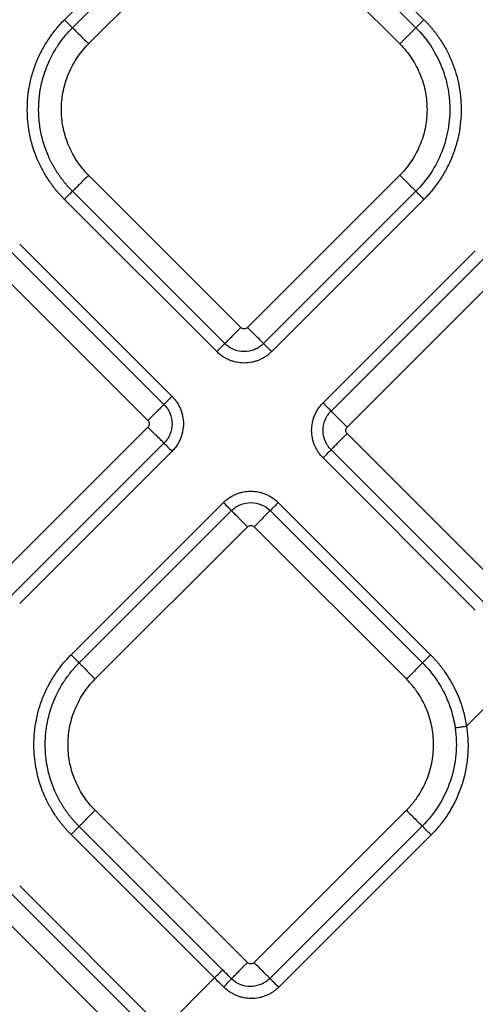
# Model space of a CAD drawing. Extents: x -3 to 82, y -21 to 126.
# Drawn here: x 48 to 50, y 32 to 37 of the extents above; entities that cross this region are included whole.
import ezdxf

# ---------------------------------------------------------------- set-up
doc = ezdxf.new("R2010")
doc.units = 0
doc.header["$MEASUREMENT"] = 0
doc.layers.add('1', color=4, linetype='Continuous')

# ---------------------------------------------------------------- blocks, each defined once
blk = doc.blocks.new('2024 PRODIGY HL')
at = {"layer": '1', "color": 3, "linetype": 'Continuous', "lineweight": 25}
for p, q in [((51.1596, 34.2013), (51.8183, 34.8599)), ((52.0557, 34.8599), (52.7143, 34.2013)), ((51.1945, 34.1664), (51.8531, 34.8251)), ((52.0208, 34.8251), (52.6795, 34.1664)), ((51.2642, 34.0967), (51.9228, 34.7554)), ((51.9511, 34.7554), (52.6098, 34.0967)), ((51.9228, 32.8701), (51.2642, 33.5287)), ((52.6098, 33.5287), (51.9511, 32.8701)), ((51.8531, 32.8004), (51.1945, 33.459)), ((52.6795, 33.459), (52.0208, 32.8004)), ((51.8183, 32.7655), (51.1596, 33.4242)), ((52.7143, 33.4242), (52.0557, 32.7655)), ((50.9661, 33.2307), (51.6248, 32.5721)), ((50.9313, 33.1959), (51.5899, 32.5372)), ((52.2777, 32.5436), (52.9363, 33.2022)), ((52.3125, 32.5087), (52.9712, 33.1674)), ((50.8616, 33.1262), (51.5202, 32.4675)), ((52.3822, 32.439), (53.0409, 33.0977)), ((51.5202, 32.4392), (50.8616, 31.7805)), ((51.5899, 32.3695), (50.9313, 31.7108)), ((53.0409, 31.752), (52.3822, 32.4107)), ((51.6248, 32.3346), (50.9661, 31.676)), ((52.9712, 31.6823), (52.3125, 32.341)), ((52.9363, 31.6475), (52.2777, 32.3061)), ((51.1881, 31.454), (51.8468, 32.1127)), ((52.0842, 32.1127), (52.7428, 31.454)), ((51.223, 31.4192), (51.8816, 32.0778)), ((52.0493, 32.0778), (52.708, 31.4192)), ((51.2927, 31.3495), (51.9513, 32.0081)), ((51.9796, 32.0081), (52.6383, 31.3495)), ((52.8979, 31.1457), (53.0636, 31.3113)), ((51.9513, 30.1228), (51.2927, 30.7815)), ((52.6383, 30.7815), (51.9796, 30.1228)), ((51.8435, 30.0912), (51.223, 30.7118)), ((52.7067, 30.713), (52.0481, 30.0543)), ((51.8086, 30.0564), (51.1881, 30.6769)), ((52.7449, 30.6748), (52.0863, 30.0161)), ((50.9661, 30.4549), (51.5866, 29.8344)), ((50.9312, 30.42), (51.5518, 29.7995)), ((50.8615, 30.3503), (51.5202, 29.6917)), ((51.5866, 29.8344), (51.8086, 30.0564))]:
    blk.add_line(p, q, dxfattribs=at)
for points, knots in [([(51.1596, 33.4242), (51.1561, 33.4277), (51.1491, 33.4348), (51.139, 33.4459), (51.1292, 33.4571), (51.1197, 33.4686), (51.1104, 33.4805), (51.1015, 33.4925), (51.0863, 33.5143), (51.0664, 33.5469), (51.0429, 33.5943), (51.0232, 33.6465), (51.0058, 33.7145), (50.9981, 33.7837), (50.9994, 33.8521), (51.0061, 33.908), (51.0186, 33.963), (51.037, 34.0166), (51.0608, 34.068), (51.0848, 34.1085), (51.106, 34.1391), (51.1229, 34.1609), (51.1406, 34.1818), (51.1533, 34.1948), (51.1596, 34.2013)], [0, 0, 0, 0, 0.017341, 0.034665, 0.051985, 0.069313, 0.086663, 0.104047, 0.121478, 0.179141, 0.236743, 0.304922, 0.372836, 0.480686, 0.54577, 0.610337, 0.67596, 0.741895, 0.807114, 0.872629, 0.904913, 0.936849, 0.968517, 1, 1, 1, 1]), ([(51.1596, 34.2013), (51.1635, 34.1974), (51.1677, 34.1932), (51.1756, 34.1853), (51.1795, 34.1814), (51.186, 34.1749), (51.1887, 34.1722), (51.1926, 34.1683), (51.1938, 34.1671), (51.1945, 34.1664)], [0, 0, 0, 0, 0.25, 0.25, 0.5, 0.5, 0.75, 0.75, 1, 1, 1, 1]), ([(52.7143, 34.2013), (52.7106, 34.1976), (52.7067, 34.1937), (52.6989, 34.1859), (52.6951, 34.1821), (52.6885, 34.1755), (52.6857, 34.1726), (52.6815, 34.1684), (52.6801, 34.1671), (52.6795, 34.1664)], [0, 0, 0, 0, 0.25, 0.25, 0.5, 0.5, 0.75, 0.75, 1, 1, 1, 1]), ([(52.7143, 34.2013), (52.7175, 34.1981), (52.7238, 34.1917), (52.733, 34.1818), (52.7419, 34.1717), (52.7506, 34.1613), (52.759, 34.1508), (52.7672, 34.14), (52.7752, 34.129), (52.7852, 34.1145), (52.7969, 34.096), (52.8138, 34.0663), (52.8321, 34.0286), (52.8496, 33.9818), (52.8628, 33.9328), (52.8717, 33.8819), (52.8758, 33.8287), (52.8747, 33.7746), (52.8682, 33.7195), (52.856, 33.6649), (52.8379, 33.6113), (52.8142, 33.5597), (52.7903, 33.5188), (52.7688, 33.4877), (52.7517, 33.4654), (52.7336, 33.4441), (52.7208, 33.4308), (52.7143, 33.4242)], [0, 0, 0, 0, 0.015653, 0.03129, 0.046922, 0.062557, 0.078206, 0.093877, 0.10958, 0.125325, 0.155378, 0.185662, 0.243925, 0.301095, 0.359088, 0.419952, 0.480645, 0.544392, 0.607866, 0.673169, 0.738587, 0.80425, 0.870202, 0.903106, 0.935649, 0.967918, 1, 1, 1, 1]), ([(51.1945, 33.459), (51.1912, 33.4624), (51.1847, 33.469), (51.1753, 33.4792), (51.1663, 33.4896), (51.1576, 33.5001), (51.1493, 33.5108), (51.1413, 33.5216), (51.1337, 33.5325), (51.1265, 33.5436), (51.1196, 33.5547), (51.1131, 33.5658), (51.1069, 33.5771), (51.101, 33.5884), (51.0954, 33.5999), (51.0878, 33.6167), (51.0745, 33.6495), (51.0597, 33.6991), (51.0508, 33.7525), (51.0473, 33.8041), (51.0486, 33.8541), (51.0554, 33.9026), (51.0689, 33.9605), (51.0858, 34.0067), (51.1065, 34.048), (51.1188, 34.0698), (51.1322, 34.0909), (51.1465, 34.1112), (51.1617, 34.1306), (51.1776, 34.1491), (51.1888, 34.1607), (51.1945, 34.1664)], [0, 0, 0, 0, 0.017777, 0.035429, 0.05295, 0.070334, 0.087578, 0.104677, 0.121626, 0.138421, 0.155059, 0.171536, 0.18785, 0.204007, 0.220236, 0.23663, 0.2744, 0.355233, 0.434068, 0.480754, 0.552372, 0.624938, 0.667358, 0.779414, 0.811539, 0.843523, 0.875326, 0.90691, 0.93824, 0.96928, 1, 1, 1, 1]), ([(51.1945, 34.1664), (51.1958, 34.1651), (51.1985, 34.1624), (51.2068, 34.1541), (51.2125, 34.1484), (51.2258, 34.1351), (51.2334, 34.1275), (51.2489, 34.112), (51.2568, 34.1041), (51.2642, 34.0967)], [0, 0, 0, 0, 0.25, 0.25, 0.5, 0.5, 0.75, 0.75, 1, 1, 1, 1]), ([(52.6795, 34.1664), (52.6782, 34.1651), (52.6755, 34.1624), (52.6671, 34.1541), (52.6614, 34.1484), (52.6481, 34.1351), (52.6405, 34.1275), (52.625, 34.112), (52.6171, 34.1041), (52.6098, 34.0967)], [0, 0, 0, 0, 0.25, 0.25, 0.5, 0.5, 0.75, 0.75, 1, 1, 1, 1]), ([(52.6795, 34.1664), (52.7032, 34.1427), (52.724, 34.1171), (52.7596, 34.0638), (52.7743, 34.0362), (52.792, 33.9946), (52.7971, 33.9809), (52.8063, 33.9524), (52.8104, 33.9377), (52.8205, 33.8925), (52.8247, 33.8608), (52.8267, 33.7954), (52.8245, 33.7619), (52.8131, 33.6951), (52.8039, 33.6618), (52.7786, 33.5975), (52.7626, 33.5667), (52.7249, 33.5092), (52.7032, 33.4827), (52.6795, 33.459)], [0, 0, 0, 0, 0.125, 0.125, 0.25, 0.25, 0.3125, 0.3125, 0.375, 0.375, 0.5, 0.5, 0.625, 0.625, 0.75, 0.75, 0.875, 0.875, 1, 1, 1, 1]), ([(51.2642, 33.5287), (51.2446, 33.5484), (51.227, 33.57), (51.197, 33.6159), (51.1845, 33.6402), (51.1649, 33.6896), (51.1578, 33.7148), (51.1486, 33.7645), (51.1465, 33.7891), (51.1465, 33.8364), (51.1486, 33.861), (51.1578, 33.9107), (51.1649, 33.9359), (51.1845, 33.9853), (51.197, 34.0096), (51.227, 34.0555), (51.2446, 34.0771), (51.2642, 34.0967)], [0, 0, 0, 0, 0.125, 0.125, 0.25, 0.25, 0.375, 0.375, 0.5, 0.5, 0.625, 0.625, 0.75, 0.75, 0.875, 0.875, 1, 1, 1, 1]), ([(52.6098, 34.0967), (52.6294, 34.0771), (52.6469, 34.0555), (52.6769, 34.0096), (52.6894, 33.9853), (52.709, 33.9359), (52.7161, 33.9107), (52.7253, 33.861), (52.7274, 33.8364), (52.7274, 33.7891), (52.7253, 33.7645), (52.7161, 33.7148), (52.709, 33.6896), (52.6894, 33.6402), (52.6769, 33.6159), (52.6469, 33.57), (52.6294, 33.5484), (52.6098, 33.5287)], [0, 0, 0, 0, 0.125, 0.125, 0.25, 0.25, 0.375, 0.375, 0.5, 0.5, 0.625, 0.625, 0.75, 0.75, 0.875, 0.875, 1, 1, 1, 1]), ([(51.2642, 33.5287), (51.2568, 33.5214), (51.2489, 33.5135), (51.2334, 33.498), (51.2258, 33.4904), (51.2125, 33.4771), (51.2068, 33.4714), (51.1985, 33.4631), (51.1958, 33.4603), (51.1945, 33.459)], [0, 0, 0, 0, 0.25, 0.25, 0.5, 0.5, 0.75, 0.75, 1, 1, 1, 1]), ([(52.6795, 33.459), (52.6782, 33.4603), (52.6755, 33.4631), (52.6671, 33.4714), (52.6614, 33.4771), (52.6481, 33.4904), (52.6405, 33.498), (52.625, 33.5135), (52.6171, 33.5214), (52.6098, 33.5287)], [0, 0, 0, 0, 0.25, 0.25, 0.5, 0.5, 0.75, 0.75, 1, 1, 1, 1]), ([(51.1945, 33.459), (51.1938, 33.4584), (51.1926, 33.4572), (51.1887, 33.4533), (51.186, 33.4506), (51.1795, 33.444), (51.1756, 33.4402), (51.1677, 33.4323), (51.1635, 33.4281), (51.1596, 33.4242)], [0, 0, 0, 0, 0.25, 0.25, 0.5, 0.5, 0.75, 0.75, 1, 1, 1, 1]), ([(52.7143, 33.4242), (52.7104, 33.4281), (52.7063, 33.4323), (52.6983, 33.4402), (52.6945, 33.444), (52.6879, 33.4506), (52.6853, 33.4533), (52.6813, 33.4572), (52.6801, 33.4584), (52.6795, 33.459)], [0, 0, 0, 0, 0.25, 0.25, 0.5, 0.5, 0.75, 0.75, 1, 1, 1, 1]), ([(51.8531, 32.8004), (51.8544, 32.8017), (51.8571, 32.8044), (51.8655, 32.8127), (51.8712, 32.8184), (51.8845, 32.8317), (51.8921, 32.8393), (51.9076, 32.8548), (51.9155, 32.8627), (51.9228, 32.8701)], [0, 0, 0, 0, 0.25, 0.25, 0.5, 0.5, 0.75, 0.75, 1, 1, 1, 1]), ([(52.0208, 32.8004), (52.0195, 32.8017), (52.0168, 32.8044), (52.0085, 32.8127), (52.0028, 32.8183), (51.9895, 32.8316), (51.9819, 32.8392), (51.9664, 32.8548), (51.9585, 32.8627), (51.9511, 32.8701)], [0, 0, 0, 0, 0.25, 0.25, 0.5, 0.5, 0.75, 0.75, 1, 1, 1, 1]), ([(51.8183, 32.7655), (51.8222, 32.7695), (51.8263, 32.7736), (51.8343, 32.7816), (51.8381, 32.7854), (51.8446, 32.7919), (51.8473, 32.7946), (51.8513, 32.7985), (51.8525, 32.7998), (51.8531, 32.8004)], [0, 0, 0, 0, 0.25, 0.25, 0.5, 0.5, 0.75, 0.75, 1, 1, 1, 1]), ([(52.0208, 32.8004), (52.01, 32.7895), (51.9967, 32.7807), (51.9679, 32.7688), (51.9523, 32.7656), (51.9216, 32.7656), (51.906, 32.7688), (51.8772, 32.7807), (51.8639, 32.7895), (51.8531, 32.8004)], [0, 0, 0, 0, 0.25, 0.25, 0.5, 0.5, 0.75, 0.75, 1, 1, 1, 1]), ([(52.0557, 32.7655), (52.0474, 32.7738), (52.0392, 32.782), (52.0265, 32.7946), (52.0222, 32.799), (52.0208, 32.8004)], [0, 0, 0, 0, 0.5, 0.5, 1, 1, 1, 1]), ([(52.0557, 32.7655), (52.0537, 32.7636), (52.0498, 32.7598), (52.0435, 32.7544), (52.037, 32.7494), (52.028, 32.7431), (52.0162, 32.736), (52.0013, 32.729), (51.9857, 32.7234), (51.9644, 32.718), (51.937, 32.7152), (51.9095, 32.718), (51.8882, 32.7234), (51.8727, 32.729), (51.8578, 32.736), (51.8451, 32.7435), (51.8347, 32.751), (51.8261, 32.7579), (51.8209, 32.763), (51.8183, 32.7655)], [0, 0, 0, 0, 0.031198, 0.062422, 0.093752, 0.125266, 0.187622, 0.250173, 0.31267, 0.375042, 0.499989, 0.624937, 0.687308, 0.749825, 0.812368, 0.874743, 0.916727, 0.958417, 1, 1, 1, 1]), ([(51.6248, 32.5721), (51.6165, 32.5638), (51.6083, 32.5556), (51.5957, 32.5429), (51.5913, 32.5386), (51.5899, 32.5372)], [0, 0, 0, 0, 0.5, 0.5, 1, 1, 1, 1]), ([(51.6248, 32.5721), (51.6267, 32.5701), (51.6305, 32.5662), (51.6359, 32.5599), (51.6409, 32.5534), (51.6473, 32.5444), (51.6543, 32.5326), (51.6613, 32.5176), (51.6669, 32.5021), (51.6723, 32.4808), (51.6751, 32.4534), (51.6723, 32.4259), (51.6669, 32.4046), (51.6613, 32.3891), (51.6543, 32.3741), (51.6468, 32.3615), (51.6393, 32.3511), (51.6324, 32.3425), (51.6273, 32.3373), (51.6248, 32.3346)], [0, 0, 0, 0, 0.031198, 0.062422, 0.093752, 0.125266, 0.187622, 0.250173, 0.31267, 0.375042, 0.499989, 0.624937, 0.687308, 0.749825, 0.812368, 0.874743, 0.916727, 0.958417, 1, 1, 1, 1]), ([(52.2777, 32.3061), (52.2757, 32.3081), (52.2719, 32.312), (52.2666, 32.3183), (52.2615, 32.3248), (52.2552, 32.3338), (52.2481, 32.3456), (52.2411, 32.3605), (52.2355, 32.3761), (52.2302, 32.3974), (52.2273, 32.4248), (52.2302, 32.4523), (52.2355, 32.4736), (52.2411, 32.4891), (52.2481, 32.5041), (52.2556, 32.5167), (52.2631, 32.5271), (52.27, 32.5357), (52.2751, 32.5409), (52.2777, 32.5436)], [0, 0, 0, 0, 0.031198, 0.062422, 0.093752, 0.125266, 0.187622, 0.250173, 0.31267, 0.375042, 0.499989, 0.624937, 0.687308, 0.749825, 0.812368, 0.874743, 0.916727, 0.958417, 1, 1, 1, 1]), ([(52.2777, 32.5436), (52.2816, 32.5396), (52.2857, 32.5355), (52.2937, 32.5275), (52.2975, 32.5237), (52.304, 32.5172), (52.3067, 32.5145), (52.3106, 32.5105), (52.3119, 32.5093), (52.3125, 32.5087)], [0, 0, 0, 0, 0.25, 0.25, 0.5, 0.5, 0.75, 0.75, 1, 1, 1, 1]), ([(51.5899, 32.5372), (51.5886, 32.5359), (51.5859, 32.5332), (51.5776, 32.5249), (51.572, 32.5192), (51.5587, 32.5059), (51.5511, 32.4983), (51.5355, 32.4828), (51.5276, 32.4749), (51.5202, 32.4675)], [0, 0, 0, 0, 0.25, 0.25, 0.5, 0.5, 0.75, 0.75, 1, 1, 1, 1]), ([(51.5899, 32.5372), (51.6008, 32.5264), (51.6096, 32.5131), (51.6215, 32.4843), (51.6247, 32.4687), (51.6247, 32.438), (51.6215, 32.4224), (51.6096, 32.3936), (51.6008, 32.3803), (51.5899, 32.3695)], [0, 0, 0, 0, 0.25, 0.25, 0.5, 0.5, 0.75, 0.75, 1, 1, 1, 1]), ([(52.3125, 32.341), (52.3016, 32.3518), (52.2929, 32.3651), (52.2809, 32.3939), (52.2778, 32.4095), (52.2778, 32.4402), (52.2809, 32.4558), (52.2929, 32.4846), (52.3016, 32.4979), (52.3125, 32.5087)], [0, 0, 0, 0, 0.25, 0.25, 0.5, 0.5, 0.75, 0.75, 1, 1, 1, 1]), ([(52.3125, 32.5087), (52.3138, 32.5074), (52.3165, 32.5047), (52.3249, 32.4963), (52.3305, 32.4907), (52.3438, 32.4774), (52.3514, 32.4698), (52.3669, 32.4542), (52.3748, 32.4464), (52.3822, 32.439)], [0, 0, 0, 0, 0.25, 0.25, 0.5, 0.5, 0.75, 0.75, 1, 1, 1, 1]), ([(51.5899, 32.3695), (51.5886, 32.3708), (51.5859, 32.3735), (51.5776, 32.3819), (51.5719, 32.3875), (51.5586, 32.4008), (51.551, 32.4084), (51.5355, 32.424), (51.5276, 32.4318), (51.5202, 32.4392)], [0, 0, 0, 0, 0.25, 0.25, 0.5, 0.5, 0.75, 0.75, 1, 1, 1, 1]), ([(51.6248, 32.3346), (51.6209, 32.3386), (51.6167, 32.3427), (51.6087, 32.3507), (51.6049, 32.3545), (51.5984, 32.361), (51.5957, 32.3637), (51.5918, 32.3677), (51.5906, 32.3689), (51.5899, 32.3695)], [0, 0, 0, 0, 0.25, 0.25, 0.5, 0.5, 0.75, 0.75, 1, 1, 1, 1]), ([(52.3125, 32.341), (52.3138, 32.3423), (52.3165, 32.345), (52.3248, 32.3533), (52.3305, 32.359), (52.3437, 32.3723), (52.3514, 32.3799), (52.3669, 32.3954), (52.3748, 32.4033), (52.3822, 32.4107)], [0, 0, 0, 0, 0.25, 0.25, 0.5, 0.5, 0.75, 0.75, 1, 1, 1, 1]), ([(52.2777, 32.3061), (52.2859, 32.3144), (52.2941, 32.3226), (52.3068, 32.3353), (52.3111, 32.3396), (52.3125, 32.341)], [0, 0, 0, 0, 0.5, 0.5, 1, 1, 1, 1]), ([(51.8468, 32.1127), (51.8487, 32.1146), (51.8526, 32.1184), (51.8589, 32.1238), (51.8654, 32.1288), (51.8744, 32.1351), (51.8863, 32.1422), (51.9012, 32.1492), (51.9167, 32.1548), (51.938, 32.1602), (51.9655, 32.163), (51.9929, 32.1602), (52.0142, 32.1548), (52.0298, 32.1492), (52.0447, 32.1422), (52.0573, 32.1347), (52.0677, 32.1272), (52.0763, 32.1203), (52.0816, 32.1152), (52.0842, 32.1127)], [0, 0, 0, 0, 0.0311978, 0.062422, 0.0937518, 0.1252655, 0.1876219, 0.2501726, 0.3126696, 0.3750423, 0.4999886, 0.6249367, 0.6873081, 0.7498252, 0.8123684, 0.8747429, 0.9167266, 0.9584166, 1, 1, 1, 1]), ([(51.8468, 32.1127), (51.855, 32.1044), (51.8633, 32.0962), (51.8759, 32.0836), (51.8803, 32.0792), (51.8816, 32.0778)], [0, 0, 0, 0, 0.5, 0.5, 1, 1, 1, 1]), ([(52.0842, 32.1127), (52.0803, 32.1087), (52.0761, 32.1046), (52.0681, 32.0966), (52.0643, 32.0928), (52.0578, 32.0863), (52.0551, 32.0836), (52.0512, 32.0797), (52.0499, 32.0784), (52.0493, 32.0778)], [0, 0, 0, 0, 0.25, 0.25, 0.5, 0.5, 0.75, 0.75, 1, 1, 1, 1]), ([(51.8816, 32.0778), (51.8924, 32.0887), (51.9057, 32.0974), (51.9345, 32.1094), (51.9501, 32.1126), (51.9808, 32.1126), (51.9964, 32.1094), (52.0253, 32.0974), (52.0385, 32.0887), (52.0493, 32.0778)], [0, 0, 0, 0, 0.25, 0.25, 0.5, 0.5, 0.75, 0.75, 1, 1, 1, 1]), ([(51.8816, 32.0778), (51.8829, 32.0765), (51.8856, 32.0738), (51.894, 32.0655), (51.8996, 32.0599), (51.9129, 32.0466), (51.9205, 32.039), (51.936, 32.0234), (51.9439, 32.0155), (51.9513, 32.0081)], [0, 0, 0, 0, 0.25, 0.25, 0.5, 0.5, 0.75, 0.75, 1, 1, 1, 1]), ([(52.0493, 32.0778), (52.048, 32.0765), (52.0453, 32.0738), (52.0369, 32.0655), (52.0313, 32.0598), (52.018, 32.0465), (52.0104, 32.0389), (51.9949, 32.0234), (51.987, 32.0155), (51.9796, 32.0081)], [0, 0, 0, 0, 0.25, 0.25, 0.5, 0.5, 0.75, 0.75, 1, 1, 1, 1]), ([(51.1881, 30.6769), (51.1846, 30.6805), (51.1776, 30.6876), (51.1675, 30.6986), (51.1577, 30.7098), (51.1482, 30.7214), (51.1389, 30.7332), (51.13, 30.7452), (51.1148, 30.7671), (51.0949, 30.7996), (51.0715, 30.847), (51.0517, 30.8992), (51.0343, 30.9673), (51.0266, 31.0365), (51.0279, 31.1048), (51.0346, 31.1607), (51.0471, 31.2158), (51.0655, 31.2694), (51.0893, 31.3208), (51.1133, 31.3612), (51.1346, 31.3918), (51.1514, 31.4136), (51.1692, 31.4345), (51.1818, 31.4475), (51.1881, 31.454)], [0, 0, 0, 0, 0.017341, 0.034665, 0.051985, 0.069313, 0.086663, 0.104047, 0.121478, 0.179141, 0.236743, 0.304922, 0.372836, 0.480686, 0.54577, 0.610337, 0.67596, 0.741895, 0.807114, 0.872629, 0.904913, 0.936849, 0.968517, 1, 1, 1, 1]), ([(51.1881, 31.454), (51.192, 31.4501), (51.1962, 31.4459), (51.2041, 31.438), (51.208, 31.4342), (51.2145, 31.4276), (51.2172, 31.4249), (51.2211, 31.421), (51.2223, 31.4198), (51.223, 31.4192)], [0, 0, 0, 0, 0.25, 0.25, 0.5, 0.5, 0.75, 0.75, 1, 1, 1, 1]), ([(52.7428, 31.454), (52.7391, 31.4503), (52.7352, 31.4464), (52.7274, 31.4386), (52.7236, 31.4348), (52.717, 31.4282), (52.7142, 31.4253), (52.71, 31.4212), (52.7086, 31.4198), (52.708, 31.4192)], [0, 0, 0, 0, 0.25, 0.25, 0.5, 0.5, 0.75, 0.75, 1, 1, 1, 1]), ([(52.7428, 31.454), (52.7462, 31.4505), (52.7531, 31.4436), (52.7629, 31.4329), (52.7725, 31.4219), (52.7818, 31.4106), (52.7909, 31.3991), (52.8054, 31.3794), (52.8242, 31.3509), (52.8455, 31.3125), (52.8637, 31.2725), (52.877, 31.2357), (52.8865, 31.2029), (52.8932, 31.1744), (52.8963, 31.1552), (52.8979, 31.1457)], [0, 0, 0, 0, 0.041511, 0.083045, 0.124632, 0.166304, 0.20809, 0.25002, 0.374874, 0.500011, 0.625143, 0.750003, 0.833709, 0.91696, 1, 1, 1, 1]), ([(51.223, 30.7118), (51.2197, 30.7151), (51.2132, 30.7217), (51.2038, 30.7319), (51.1948, 30.7423), (51.1861, 30.7528), (51.1778, 30.7635), (51.1698, 30.7743), (51.1622, 30.7853), (51.155, 30.7963), (51.1481, 30.8074), (51.1416, 30.8186), (51.1354, 30.8298), (51.1295, 30.8411), (51.1239, 30.8526), (51.1163, 30.8694), (51.1031, 30.9022), (51.0882, 30.9518), (51.0793, 31.0053), (51.0758, 31.0568), (51.0771, 31.1069), (51.0839, 31.1554), (51.0974, 31.2133), (51.1143, 31.2594), (51.135, 31.3007), (51.1473, 31.3226), (51.1607, 31.3437), (51.175, 31.3639), (51.1902, 31.3833), (51.2061, 31.4018), (51.2173, 31.4134), (51.223, 31.4192)], [0, 0, 0, 0, 0.017777, 0.035429, 0.05295, 0.070334, 0.087578, 0.104677, 0.121625, 0.138421, 0.155059, 0.171536, 0.18785, 0.204007, 0.220235, 0.23663, 0.2744, 0.355233, 0.434068, 0.480754, 0.552371, 0.624938, 0.667358, 0.779414, 0.811539, 0.843523, 0.875326, 0.90691, 0.93824, 0.96928, 1, 1, 1, 1]), ([(51.223, 31.4192), (51.2243, 31.4178), (51.227, 31.4151), (51.2353, 31.4068), (51.241, 31.4011), (51.2543, 31.3878), (51.2619, 31.3802), (51.2774, 31.3647), (51.2853, 31.3568), (51.2927, 31.3495)], [0, 0, 0, 0, 0.25, 0.25, 0.5, 0.5, 0.75, 0.75, 1, 1, 1, 1]), ([(52.708, 31.4192), (52.7067, 31.4178), (52.704, 31.4151), (52.6956, 31.4068), (52.6899, 31.4011), (52.6767, 31.3878), (52.669, 31.3802), (52.6535, 31.3647), (52.6456, 31.3568), (52.6383, 31.3495)], [0, 0, 0, 0, 0.25, 0.25, 0.5, 0.5, 0.75, 0.75, 1, 1, 1, 1]), ([(52.708, 31.4192), (52.7264, 31.4007), (52.7436, 31.3806), (52.7749, 31.3375), (52.7889, 31.3145), (52.8131, 31.2665), (52.8232, 31.2415), (52.8393, 31.1905), (52.8453, 31.1645), (52.8491, 31.1385)], [0, 0, 0, 0, 0.25, 0.25, 0.5, 0.5, 0.75, 0.75, 1, 1, 1, 1]), ([(51.2927, 30.7815), (51.2731, 30.8011), (51.2555, 30.8227), (51.2255, 30.8686), (51.213, 30.8929), (51.1934, 30.9423), (51.1863, 30.9675), (51.1771, 31.0172), (51.175, 31.0418), (51.175, 31.0891), (51.1771, 31.1137), (51.1863, 31.1634), (51.1934, 31.1886), (51.213, 31.238), (51.2255, 31.2623), (51.2555, 31.3082), (51.2731, 31.3298), (51.2927, 31.3495)], [0, 0, 0, 0, 0.125, 0.125, 0.25, 0.25, 0.375, 0.375, 0.5, 0.5, 0.625, 0.625, 0.75, 0.75, 0.875, 0.875, 1, 1, 1, 1]), ([(52.6383, 30.7815), (52.6411, 30.7844), (52.6469, 30.7902), (52.6551, 30.7993), (52.6631, 30.8086), (52.6708, 30.8181), (52.6782, 30.8278), (52.6904, 30.8451), (52.7063, 30.8707), (52.7237, 30.9062), (52.7377, 30.9437), (52.7516, 30.9966), (52.7588, 31.0655), (52.7516, 31.1343), (52.7377, 31.1872), (52.7237, 31.2247), (52.7063, 31.2602), (52.6883, 31.2893), (52.6709, 31.3129), (52.6553, 31.3318), (52.644, 31.3436), (52.6383, 31.3495)], [0, 0, 0, 0, 0.019458, 0.038879, 0.058283, 0.077687, 0.097108, 0.116567, 0.178329, 0.240094, 0.30443, 0.368769, 0.500007, 0.631244, 0.695581, 0.75992, 0.821682, 0.883447, 0.922321, 0.961124, 1, 1, 1, 1]), ([(52.8491, 31.1385), (52.8548, 31.1003), (52.8559, 31.0615), (52.849, 30.9845), (52.841, 30.9463), (52.8163, 30.8727), (52.7997, 30.8373), (52.7586, 30.7712), (52.7343, 30.7405), (52.7067, 30.713)], [0, 0, 0, 0, 0.25, 0.25, 0.5, 0.5, 0.75, 0.75, 1, 1, 1, 1]), ([(52.8979, 31.1457), (52.8986, 31.1409), (52.9, 31.1315), (52.9017, 31.1173), (52.9031, 31.1031), (52.904, 31.0889), (52.9046, 31.0746), (52.9048, 31.0603), (52.9046, 31.0459), (52.9041, 31.0315), (52.9021, 31.0006), (52.8955, 30.9533), (52.8792, 30.8911), (52.8556, 30.8312), (52.8313, 30.7859), (52.8105, 30.7536), (52.7956, 30.7327), (52.7797, 30.7127), (52.7629, 30.6932), (52.7509, 30.6809), (52.7449, 30.6748)], [0, 0, 0, 0, 0.027803, 0.055585, 0.083364, 0.111155, 0.138976, 0.166842, 0.194771, 0.222779, 0.250885, 0.375612, 0.501017, 0.625662, 0.750614, 0.800458, 0.850207, 0.899973, 0.949867, 1, 1, 1, 1]), ([(52.8491, 31.1385), (52.85, 31.1386), (52.8519, 31.1389), (52.8578, 31.1397), (52.8617, 31.1403), (52.871, 31.1417), (52.8764, 31.1425), (52.8872, 31.1441), (52.8927, 31.1449), (52.8979, 31.1457)], [0, 0, 0, 0, 0.25, 0.25, 0.5, 0.5, 0.75, 0.75, 1, 1, 1, 1]), ([(51.223, 30.7118), (51.2243, 30.7131), (51.227, 30.7158), (51.2353, 30.7241), (51.241, 30.7298), (51.2543, 30.7431), (51.2619, 30.7507), (51.2774, 30.7662), (51.2853, 30.7741), (51.2927, 30.7815)], [0, 0, 0, 0, 0.25, 0.25, 0.5, 0.5, 0.75, 0.75, 1, 1, 1, 1]), ([(52.6383, 30.7815), (52.6452, 30.7745), (52.6525, 30.7672), (52.6671, 30.7526), (52.6743, 30.7454), (52.6872, 30.7325), (52.6929, 30.7269), (52.7017, 30.718), (52.7049, 30.7149), (52.7067, 30.713)], [0, 0, 0, 0, 0.25, 0.25, 0.5, 0.5, 0.75, 0.75, 1, 1, 1, 1]), ([(51.1881, 30.6769), (51.1918, 30.6806), (51.1957, 30.6845), (51.2035, 30.6923), (51.2073, 30.6961), (51.2139, 30.7027), (51.2168, 30.7056), (51.221, 30.7098), (51.2223, 30.7111), (51.223, 30.7118)], [0, 0, 0, 0, 0.25, 0.25, 0.5, 0.5, 0.75, 0.75, 1, 1, 1, 1]), ([(52.7449, 30.6748), (52.7412, 30.6785), (52.7371, 30.6826), (52.7289, 30.6908), (52.7249, 30.6949), (52.7176, 30.7022), (52.7144, 30.7054), (52.7094, 30.7103), (52.7077, 30.712), (52.7067, 30.713)], [0, 0, 0, 0, 0.25, 0.25, 0.5, 0.5, 0.75, 0.75, 1, 1, 1, 1]), ([(51.8817, 30.0531), (51.883, 30.0545), (51.8858, 30.0572), (51.8942, 30.0656), (51.8998, 30.0713), (51.9131, 30.0846), (51.9207, 30.0921), (51.9361, 30.1076), (51.944, 30.1154), (51.9513, 30.1228)], [0, 0, 0, 0, 0.25, 0.25, 0.5, 0.5, 0.75, 0.75, 1, 1, 1, 1]), ([(52.0481, 30.0543), (52.0462, 30.0562), (52.043, 30.0594), (52.0342, 30.0682), (52.0286, 30.0738), (52.0157, 30.0867), (52.0085, 30.0939), (51.9939, 30.1085), (51.9865, 30.1159), (51.9796, 30.1228)], [0, 0, 0, 0, 0.25, 0.25, 0.5, 0.5, 0.75, 0.75, 1, 1, 1, 1]), ([(51.8086, 30.0564), (51.8125, 30.0603), (51.8167, 30.0644), (51.8247, 30.0724), (51.8285, 30.0762), (51.835, 30.0828), (51.8377, 30.0855), (51.8416, 30.0894), (51.8429, 30.0906), (51.8435, 30.0912)], [0, 0, 0, 0, 0.25, 0.25, 0.5, 0.5, 0.75, 0.75, 1, 1, 1, 1]), ([(51.8478, 30.0174), (51.8413, 30.0238), (51.8282, 30.0368), (51.8152, 30.0498), (51.8086, 30.0564)], [0, 0, 0, 0, 0.496223, 1, 1, 1, 1]), ([(51.8478, 30.0174), (51.856, 30.0256), (51.8641, 30.034), (51.8764, 30.0469), (51.8805, 30.0515), (51.8817, 30.0531)], [0, 0, 0, 0, 0.5, 0.5, 1, 1, 1, 1]), ([(52.0481, 30.0543), (52.0372, 30.0435), (52.024, 30.0346), (51.9952, 30.0226), (51.9798, 30.0194), (51.9493, 30.0193), (51.9339, 30.0223), (51.9054, 30.0339), (51.8924, 30.0425), (51.8817, 30.0531)], [0, 0, 0, 0, 0.25, 0.25, 0.5, 0.5, 0.75, 0.75, 1, 1, 1, 1]), ([(52.0863, 30.0161), (52.0779, 30.0245), (52.0692, 30.0332), (52.0553, 30.0471), (52.0502, 30.0522), (52.0481, 30.0543)], [0, 0, 0, 0, 0.5, 0.5, 1, 1, 1, 1]), ([(52.0863, 30.0161), (52.0843, 30.0142), (52.0804, 30.0104), (52.0741, 30.005), (52.0676, 30), (52.0585, 29.9937), (52.0467, 29.9867), (52.0317, 29.9797), (52.0162, 29.9742), (51.9948, 29.9689), (51.9672, 29.9663), (51.9397, 29.9693), (51.9183, 29.9748), (51.9027, 29.9805), (51.8877, 29.9876), (51.875, 29.9952), (51.8645, 30.0027), (51.8558, 30.0097), (51.8505, 30.0148), (51.8478, 30.0174)], [0, 0, 0, 0, 0.031051, 0.062138, 0.093343, 0.124749, 0.186902, 0.24924, 0.311558, 0.373798, 0.498611, 0.623623, 0.686112, 0.748788, 0.811539, 0.87417, 0.916327, 0.958211, 1, 1, 1, 1])]:
    blk.add_open_spline(points, degree=3, knots=knots, dxfattribs=at)
for points in [[(51.9511, 32.8701), (51.9474, 32.8664), (51.937, 32.8621), (51.9265, 32.8664), (51.9228, 32.8701)], [(51.5202, 32.4675), (51.524, 32.4638), (51.5282, 32.4533), (51.524, 32.4429), (51.5202, 32.4392)], [(52.3822, 32.4107), (52.3785, 32.4144), (52.3742, 32.4248), (52.3785, 32.4353), (52.3822, 32.439)], [(51.9513, 32.0081), (51.955, 32.0118), (51.9655, 32.0161), (51.9759, 32.0118), (51.9796, 32.0081)], [(51.9796, 30.1228), (51.9759, 30.1191), (51.9655, 30.1148), (51.955, 30.1191), (51.9513, 30.1228)], [(51.8817, 30.0531), (51.8689, 30.0658), (51.8562, 30.0785), (51.8435, 30.0912)]]:
    blk.add_open_spline(points, degree=3, dxfattribs=at)

msp = doc.modelspace()

# ---------------------------------------------------------------- block references
at = {"layer": '1'}
msp.add_blockref('2024 PRODIGY HL', (-2.5778, 2.486), dxfattribs=at)

doc.saveas('drawing.dxf')
